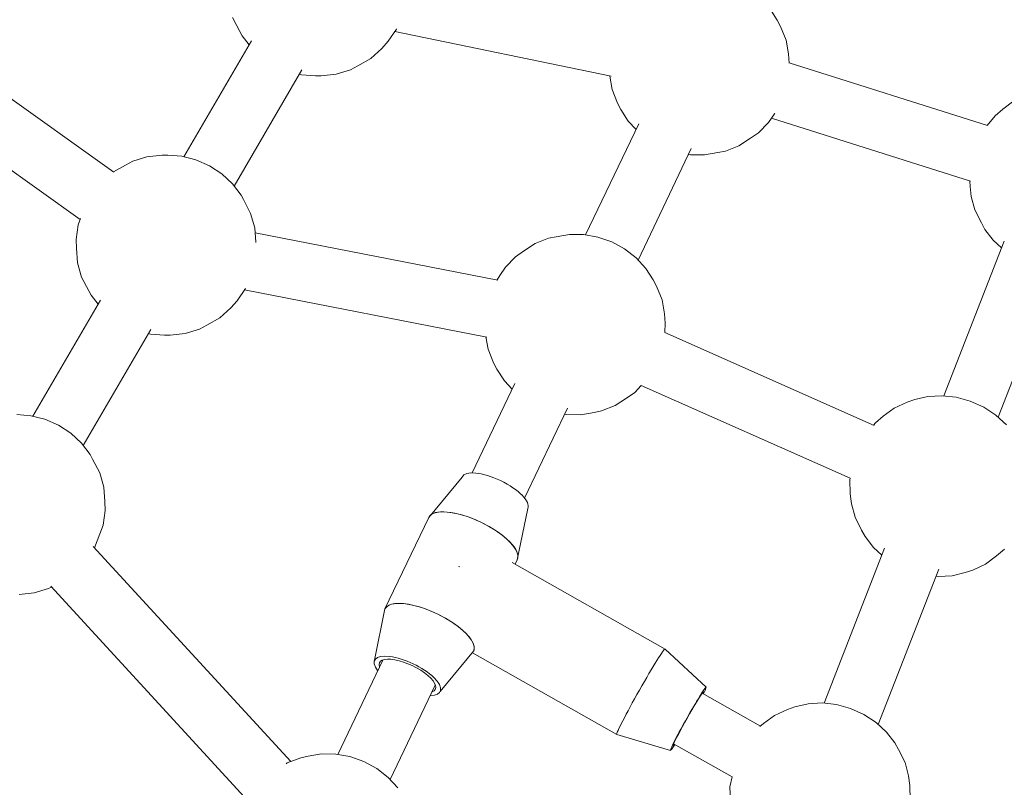
# Model space of a CAD drawing. Units: millimetres. Extents: x -9052 to 7325, y -3085 to 4871.
# Drawn here: x 1398 to 1669, y -1030 to -819 of the extents above; entities that cross this region are included whole.
import ezdxf

# ---------------------------------------------------------------- set-up
doc = ezdxf.new("R2010")
doc.units = ezdxf.units.MM
doc.header["$LTSCALE"] = 5
doc.linetypes.add('AUSGEZOGEN', pattern=[0])
doc.layers.add('Layer16', color=18, linetype='Continuous')

# ---------------------------------------------------------------- blocks, each defined once
blk = doc.blocks.new('T-Netzverbinder_003_nNn01357')
at = {"layer": 'Layer16', "color": 251, "linetype": 'AUSGEZOGEN', "lineweight": 18}
for p, q in [((1510.77, -955.36), (1519.94, -944.28)), ((1498.76, -980.53), (1510.77, -955.36)), ((1537.99, -952.9), (1535.14, -966.99)), ((1533.72, -967.75), (1575.77, -991.55)), ((1535.14, -966.99), (1534.55, -968.22)), ((1498.76, -980.53), (1495.91, -994.62)), ((1513.95, -1003.24), (1523.12, -992.16)), ((1562.46, -1015.04), (1522.78, -992.58)), ((1523.29, -991.81), (1523.12, -992.16)), ((1575.77, -991.55), (1587.09, -1001.98)), ((1577.22, -1019.38), (1562.46, -1015.04))]:
    blk.add_line(p, q, dxfattribs=at)
for centre, major_axis, ratio, start_param, end_param in [((1528.97, -948.59), (-9.02, 4.31), 0.368202, 3.141593, 6.283185), ((1522.96, -961.18), (12.18, -5.82), 0.368202, 0, 3.141593), ((1522.96, -961.18), (-12.18, 5.82), 0.368202, 3.141593, 6.283185), ((1516.95, -973.76), (-6.65, -11.75), 0.042102, 4.300502, 4.311499), ((1510.94, -986.35), (12.18, -5.82), 0.368202, 0, 3.141593), ((1510.94, -986.35), (-12.18, 5.82), 0.368202, 3.141593, 6.283185), ((1504.93, -998.93), (-9.02, 4.31), 0.368202, 2.502976, 6.921801), ((1569.11, -1003.3), (6.65, 11.75), 0.042102, 6.267239, 9.408831), ((1569.11, -1003.3), (6.65, 11.75), 0.042102, 6.267239, 9.408831), ((1504.93, -998.93), (-7.67, 3.66), 0.368202, 2.808471, 6.616307), ((1582.16, -1010.68), (4.93, 8.7), 0.042102, 5.642366, 10.063688), ((1582.16, -1010.68), (4.19, 7.4), 0.042102, 5.948865, 9.76345)]:
    blk.add_ellipse(centre, major_axis=major_axis, ratio=ratio, start_param=start_param, end_param=end_param, dxfattribs=at)

msp = doc.modelspace()

# ---------------------------------------------------------------- linework, layer by layer
at = {"layer": 'Layer16', "color": 251, "linetype": 'AUSGEZOGEN', "lineweight": 18}
for p, q in [((1604.55, -815.56), (1606.6, -818.74)), ((1458.82, -821.82), (1456.88, -818.04)), ((1606.6, -818.74), (1607.51, -820.48)), ((1459.5, -823.04), (1458.82, -821.82)), ((1501.93, -821.19), (1499.61, -824.55)), ((1501.94, -821.15), (1501.93, -821.19)), ((1607.51, -820.48), (1609.01, -824.22)), ((1461.4, -825.53), (1459.5, -823.04)), ((1499.61, -824.55), (1497.9, -826.55)), ((1609.01, -824.22), (1609.69, -828.03)), ((1497.9, -826.55), (1494.89, -829.27)), ((1609.69, -828.03), (1609.86, -830.53)), ((1494.89, -829.27), (1491.26, -831.31)), ((1475.77, -833.73), (1475.22, -833.59)), ((1479.66, -834.03), (1475.77, -833.73)), ((1485.38, -833.58), (1481.21, -834.02)), ((1489.25, -832.37), (1485.38, -833.58)), ((1491.26, -831.31), (1489.25, -832.37)), ((1481.21, -834.02), (1479.66, -834.03)), ((1561.2, -837.79), (1560.55, -834.1)), ((1562.71, -841.54), (1561.2, -837.79)), ((1563.62, -843.27), (1562.71, -841.54)), ((1668.66, -843.17), (1671.67, -840.93)), ((1565.66, -846.45), (1563.62, -843.27)), ((1605.83, -844.51), (1604.21, -846.82)), ((1605.98, -844.26), (1605.83, -844.51)), ((1666.52, -845.01), (1668.66, -843.17)), ((1567.78, -848.74), (1565.66, -846.45)), ((1604.21, -846.82), (1601.49, -849.66)), ((1664.29, -847.66), (1666.52, -845.01)), ((1601.49, -849.66), (1599.28, -851.2)), ((1599.28, -851.2), (1596.08, -853.29)), ((1590.31, -855.14), (1586.64, -855.78)), ((1592.37, -854.72), (1590.31, -855.14)), ((1596.08, -853.29), (1592.37, -854.72)), ((1427.45, -858.57), (1429.46, -857.51)), ((1429.46, -857.51), (1433.33, -856.3)), ((1433.33, -856.3), (1437.5, -855.85)), ((1437.5, -855.85), (1439.06, -855.85)), ((1439.06, -855.85), (1442.94, -856.15)), ((1442.94, -856.15), (1446.8, -857.13)), ((1446.8, -857.13), (1450.5, -858.77)), ((1582.77, -855.74), (1582.21, -855.65)), ((1586.64, -855.78), (1582.77, -855.74)), ((1424.12, -860.44), (1427.45, -858.57)), ((1450.5, -858.77), (1453.88, -860.99)), ((1453.88, -860.99), (1456.82, -863.71)), ((1659.61, -864.48), (1659.55, -862.94)), ((1456.82, -863.71), (1459.21, -866.84)), ((1659.93, -867.2), (1659.61, -864.48)), ((1459.21, -866.84), (1459.89, -868.06)), ((1459.89, -868.06), (1461.83, -871.84)), ((1660.91, -870.87), (1659.93, -867.2)), ((1662.72, -874.43), (1660.91, -870.87)), ((1414.42, -874.95), (1415.03, -873.26)), ((1461.83, -871.84), (1462.97, -875.78)), ((1413.84, -879), (1414.42, -874.95)), ((1462.97, -875.78), (1463.28, -879.74)), ((1663.69, -876.24), (1662.72, -874.43)), ((1665.98, -879.21), (1663.69, -876.24)), ((1413.92, -881.42), (1413.84, -879)), ((1463.28, -879.74), (1463.28, -879.79)), ((1540.05, -880.1), (1543.76, -878.67)), ((1543.76, -878.67), (1545.82, -878.25)), ((1545.82, -878.25), (1549.5, -877.61)), ((1549.5, -877.61), (1553.37, -877.65)), ((1553.37, -877.65), (1557.28, -878.34)), ((1557.28, -878.34), (1561.09, -879.69)), ((1561.09, -879.69), (1564.65, -881.62)), ((1668.27, -881.31), (1665.98, -879.21)), ((1414.23, -885.38), (1413.92, -881.42)), ((1534.65, -883.73), (1536.85, -882.19)), ((1536.85, -882.19), (1540.05, -880.1)), ((1564.65, -881.62), (1567.82, -884.07)), ((1531.93, -886.57), (1534.65, -883.73)), ((1567.82, -884.07), (1570.47, -886.94)), ((1415.37, -889.32), (1414.23, -885.38)), ((1530.3, -888.88), (1531.93, -886.57)), ((1570.47, -886.94), (1572.52, -890.12)), ((1417.3, -893.09), (1415.37, -889.32)), ((1529.59, -890.11), (1530.3, -888.88)), ((1572.52, -890.12), (1573.43, -891.85)), ((1417.99, -894.32), (1417.3, -893.09)), ((1460.39, -892.5), (1458.09, -895.83)), ((1573.43, -891.85), (1574.93, -895.6)), ((1419.89, -896.81), (1417.99, -894.32)), ((1458.09, -895.83), (1456.38, -897.83)), ((1574.93, -895.6), (1575.61, -899.41)), ((1456.38, -897.83), (1453.37, -900.55)), ((1453.37, -900.55), (1449.75, -902.59)), ((1575.61, -899.41), (1575.79, -902.02)), ((1447.74, -903.65), (1443.87, -904.86)), ((1449.75, -902.59), (1447.74, -903.65)), ((1575.79, -902.02), (1575.67, -904.58)), ((1434.26, -905.01), (1433.71, -904.87)), ((1438.14, -905.31), (1434.26, -905.01)), ((1439.7, -905.3), (1438.14, -905.31)), ((1443.87, -904.86), (1439.7, -905.3)), ((1527.12, -909.17), (1526.52, -905.75)), ((1528.63, -912.91), (1527.12, -909.17)), ((1529.54, -914.65), (1528.63, -912.91)), ((1531.58, -917.83), (1529.54, -914.65)), ((1533.7, -920.12), (1531.58, -917.83)), ((1569.22, -919.15), (1567.41, -921.04)), ((1565.2, -922.58), (1562, -924.67)), ((1567.41, -921.04), (1565.2, -922.58)), ((1642.31, -923.73), (1644.39, -923.02)), ((1644.39, -923.02), (1647.99, -922.16)), ((1647.99, -922.16), (1651.84, -921.95)), ((1651.84, -921.95), (1655.78, -922.38)), ((1655.78, -922.38), (1659.67, -923.45)), ((1562, -924.67), (1558.29, -926.1)), ((1635.74, -927.59), (1638.74, -925.35)), ((1638.74, -925.35), (1642.31, -923.73)), ((1659.67, -923.45), (1663.36, -925.11)), ((1663.36, -925.11), (1666.71, -927.3)), ((1397.54, -927.13), (1401.43, -927.42)), ((1401.43, -927.42), (1405.29, -928.41)), ((1405.29, -928.41), (1408.98, -930.04)), ((1548.69, -927.12), (1548.13, -927.02)), ((1552.56, -927.15), (1548.69, -927.12)), ((1556.23, -926.51), (1552.56, -927.15)), ((1558.29, -926.1), (1556.23, -926.51)), ((1633.6, -929.43), (1635.74, -927.59)), ((1666.71, -927.3), (1669.59, -929.93)), ((1408.98, -930.04), (1412.37, -932.27)), ((1633.11, -930.01), (1633.6, -929.43)), ((1412.37, -932.27), (1415.31, -934.99)), ((1415.31, -934.99), (1417.69, -938.11)), ((1417.69, -938.11), (1418.38, -939.34)), ((1418.38, -939.34), (1420.32, -943.12)), ((1420.32, -943.12), (1421.46, -947.06)), ((1626.54, -945.02), (1626.63, -944.56)), ((1421.46, -947.06), (1421.76, -951.01)), ((1626.68, -948.89), (1626.54, -945.02)), ((1627, -951.62), (1626.68, -948.89)), ((1421.76, -951.01), (1421.84, -953.44)), ((1627.99, -955.29), (1627, -951.62)), ((1421.84, -953.44), (1421.27, -957.49)), ((1629.79, -958.85), (1627.99, -955.29)), ((1421.27, -957.49), (1420.38, -959.93)), ((1420.38, -959.93), (1418.9, -963.75)), ((1630.77, -960.66), (1629.79, -958.85)), ((1633.06, -963.63), (1630.77, -960.66)), ((1635.35, -965.72), (1633.06, -963.63)), ((1418.9, -963.75), (1418.89, -963.76)), ((1666.91, -965.97), (1663.9, -968.21)), ((1669.05, -964.14), (1666.91, -965.97)), ((1663.9, -968.21), (1660.33, -969.83)), ((1650.81, -971.61), (1650.25, -971.55)), ((1654.66, -971.4), (1650.81, -971.61)), ((1658.26, -970.55), (1654.66, -971.4)), ((1660.33, -969.83), (1658.26, -970.55)), ((1407.04, -974.5), (1406.22, -974.93)), ((1402.35, -976.13), (1398.18, -976.58)), ((1406.22, -974.93), (1402.35, -976.13)), ((1611.47, -1007.43), (1615.06, -1006.58)), ((1615.06, -1006.58), (1618.91, -1006.37)), ((1618.91, -1006.37), (1622.86, -1006.8)), ((1622.86, -1006.8), (1626.75, -1007.87)), ((1605.82, -1009.77), (1609.39, -1008.15)), ((1609.39, -1008.15), (1611.47, -1007.43)), ((1626.75, -1007.87), (1630.44, -1009.53)), ((1630.44, -1009.53), (1633.79, -1011.72)), ((1601.83, -1012.85), (1602.81, -1012.01)), ((1602.81, -1012.01), (1605.82, -1009.77)), ((1633.79, -1011.72), (1636.66, -1014.35)), ((1636.66, -1014.35), (1638.95, -1017.32)), ((1638.95, -1017.32), (1639.93, -1019.13)), ((1477.66, -1021.01), (1481.34, -1020.37)), ((1481.34, -1020.37), (1485.21, -1020.4)), ((1485.21, -1020.4), (1489.12, -1021.1)), ((1639.93, -1019.13), (1641.73, -1022.69)), ((1471.55, -1023.07), (1471.89, -1022.85)), ((1471.89, -1022.85), (1475.61, -1021.43)), ((1475.61, -1021.43), (1477.66, -1021.01)), ((1489.12, -1021.1), (1492.93, -1022.44)), ((1492.93, -1022.44), (1496.49, -1024.37)), ((1641.73, -1022.69), (1642.72, -1026.36)), ((1496.49, -1024.37), (1499.66, -1026.82)), ((1499.66, -1026.82), (1502.32, -1029.69)), ((1593.61, -1029.44), (1594.19, -1026.68)), ((1642.72, -1026.36), (1643.04, -1029.08)), ((1593.76, -1033.31), (1593.61, -1029.44)), ((1643.04, -1029.08), (1643.18, -1032.96))]:
    msp.add_line(p, q, dxfattribs=at)
at = {"layer": 'Layer16', "color": 1, "linetype": 'AUSGEZOGEN', "lineweight": 18}
for p, q in [((1560.92, -834.17), (1501.45, -821.88)), ((1372.82, -823.81), (1424.19, -860.49)), ((1443.49, -856.29), (1462.04, -824.43)), ((1609.86, -830.45), (1664.45, -847.72)), ((1475.9, -832.42), (1457.31, -864.35)), ((1414.95, -873.48), (1363.67, -836.86)), ((1553.93, -877.74), (1568.51, -847.19)), ((1659.74, -863), (1605.01, -845.69)), ((1582.98, -854.02), (1568.36, -884.65)), ((1463.08, -877.21), (1529.75, -890.14)), ((1652.4, -922.01), (1669.01, -879.43)), ((1683.94, -885.18), (1667.3, -927.84)), ((1526.8, -905.81), (1460.13, -892.88)), ((1401.98, -927.56), (1420.53, -895.71)), ((1434.39, -903.7), (1415.79, -935.63)), ((1575.66, -904.58), (1633.28, -930.09)), ((1522.69, -943.17), (1534.44, -918.57)), ((1626.64, -944.56), (1569.22, -919.15)), ((1548.9, -925.4), (1537.13, -950.06)), ((1418.56, -963.39), (1472.89, -1022.47)), ((1619.47, -1006.43), (1636.08, -963.84)), ((1651.01, -969.59), (1634.37, -1012.25)), ((1461.15, -1033.34), (1406.86, -974.3)), ((1485.77, -1020.5), (1498.15, -994.57)), ((1512.59, -1001.46), (1500.2, -1027.41)), ((1585.99, -1003.67), (1601.98, -1012.72)), ((1594.19, -1026.68), (1578.12, -1017.58))]:
    msp.add_line(p, q, dxfattribs=at)

# ---------------------------------------------------------------- block references
msp.add_blockref('T-Netzverbinder_003_nNn01357', (0, 0))

doc.saveas('drawing.dxf')
